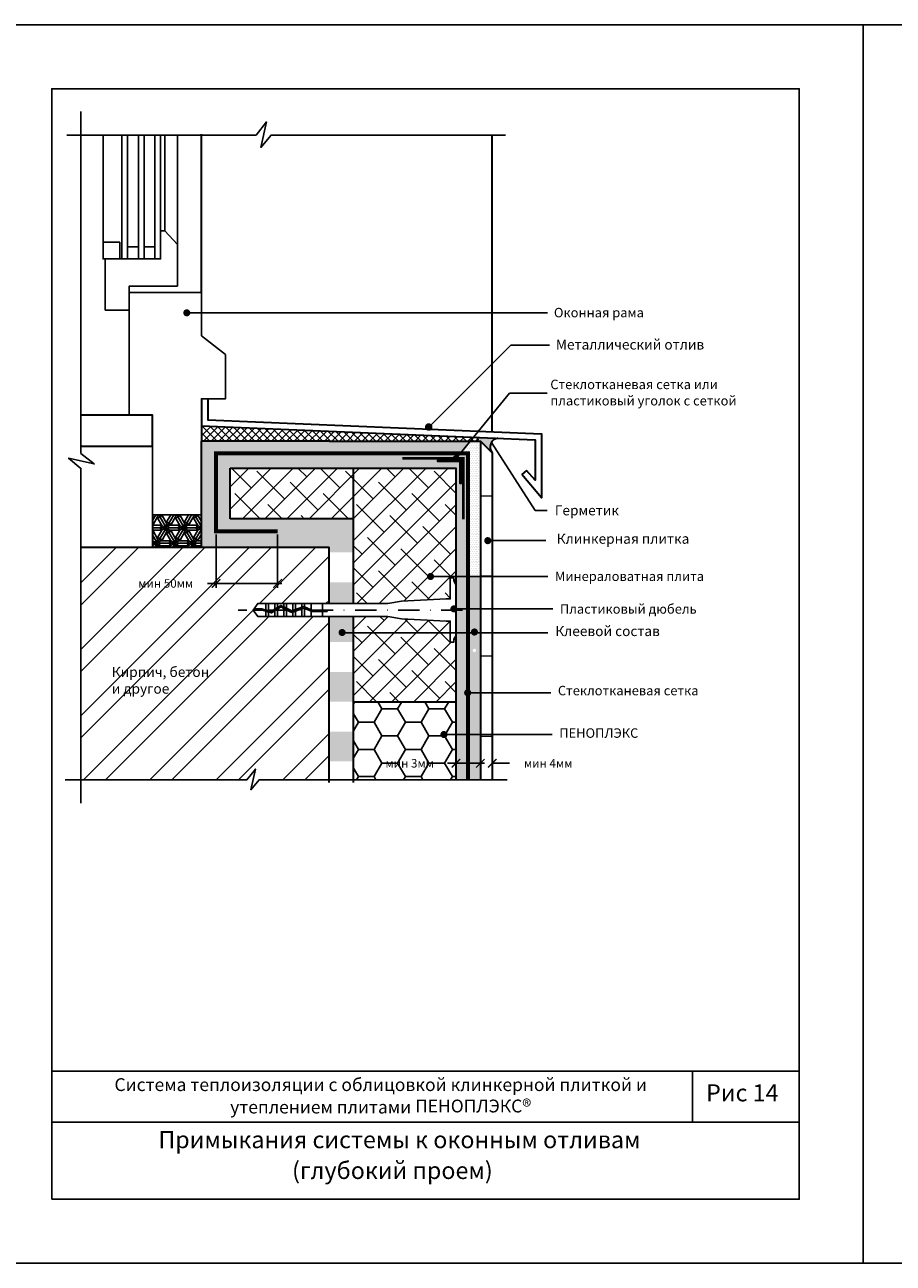
# Model space of a CAD drawing. Units: inches. Extents: x 47 to 3511, y -1120 to 1902.
# Drawn here: x 691 to 894, y 1283 to 1573 of the extents above; entities that cross this region are included whole.
import ezdxf

# ---------------------------------------------------------------- set-up
doc = ezdxf.new("R2010")
doc.units = ezdxf.units.IN
doc.header["$LTSCALE"] = 10
doc.header["$MEASUREMENT"] = 0
doc.linetypes.add('DASHDOT', pattern=[1, 0.5, -0.25, 0, -0.25])
doc.linetypes.add('HIDDEN', pattern=[0.375, 0.25, -0.125])
doc.layers.add('dim', color=160, linetype='Continuous', lineweight=15)
doc.layers.add('Layer1', color=108, linetype='Continuous', lineweight=30)
for name, color, linetype in [('DUBEL', 142, 'Continuous'), ('hatch', 240, 'Continuous'), ('ndp', 242, 'Continuous'), ('ramka', 248, 'Continuous'), ('wind', 82, 'Continuous')]:
    doc.layers.add(name, color=color, linetype=linetype)
doc.layers.add('list', color=5, linetype='Continuous', plot=False)
doc.styles.add('ndp', font='arialbd.ttf', dxfattribs={"oblique": 12})
doc.styles.add('style2', font='romans.shx', dxfattribs={"oblique": 12})
doc.dimstyles.new('1', dxfattribs={"dimtxt": 2, "dimasz": 2, "dimexe": 1, "dimexo": 0.7, "dimgap": 2, "dimtad": 0, "dimtih": 1, "dimtoh": 1, "dimdec": 4, "dimzin": 0, "dimdsep": 46, "dimtxsty": 'style2', "dimblk": 'ARCHTICK', "dimcen": 1.5, "dimdle": 1, "dimadec": 0, "dimazin": 0, "dimtfac": 1, "dimtdec": 4, "dimtofl": 0, "dimtmove": 0, "dimatfit": 2, "dimldrblk": 'DOTSMALL', "dimfxl": 1, "dimtolj": 1, "dimtzin": 0, "dimarcsym": 0})
pattern_1 = [(0, (-1392.40304, 1920.61454), (0.21875, 0.4375), [0, -0.4375])]
pattern_2 = [(45, (-1392.403, 1920.6145), (-2.592209, 2.592209), []), (135, (-1392.403, 1920.6145), (-7.776626, 2.592209), [9.164842, -5.498905])]

# ---------------------------------------------------------------- blocks, each defined once
blk = doc.blocks.new('_ArchTick')
at = {"layer": 'DUBEL', "color": 0, "const_width": 0.15}
blk.add_lwpolyline([(-0.5, -0.5), (0.5, 0.5)], dxfattribs=at)
blk = doc.blocks.new('*D33')
at = {"layer": 'Defpoints', "color": 0, "transparency": 16777216}
for p in [(791.48, 1400.83), (797.2, 1401.3), (791.48, 1399.89)]:
    blk.add_point(p, dxfattribs=at)
at = {"layer": 'dim', "color": 0, "lineweight": -2, "transparency": 16777216}
for p, q in [((791.48, 1399.89), (789.48, 1399.89)), ((791.48, 1400.13), (791.48, 1398.89)), ((798.2, 1399.89), (791.48, 1399.89)), ((797.2, 1400.6), (797.2, 1398.89))]:
    blk.add_line(p, q, dxfattribs=at)
at = {"layer": 'dim', "color": 0, "lineweight": -2, "transparency": 16777216, "xscale": 2, "yscale": 2, "zscale": 2, "rotation": 180}
blk.add_blockref('_ArchTick', (791.48, 1399.89), dxfattribs=at)
at = {"layer": 'dim', "color": 0, "lineweight": -2, "transparency": 16777216, "xscale": 2, "yscale": 2, "zscale": 2}
blk.add_blockref('_ArchTick', (797.2, 1399.89), dxfattribs=at)
at = {"layer": 'dim', "color": 0, "transparency": 16777216, "insert": (780.66, 1399.89), "char_height": 2, "attachment_point": 5, "style": 'style2'}
blk.add_mtext('\\A1;{\\fRomanS|b0|i0|c204|p2;мин 3мм}', dxfattribs=at)
blk = doc.blocks.new('_DotSmall')
at = {"layer": 'DUBEL', "color": 0, "const_width": 0.5}
blk.add_lwpolyline([(-0.0625, 0, 1), (0.0625, 0, 1)], format="xyb", close=True, dxfattribs=at)
blk = doc.blocks.new('*D34')
at = {"layer": 'Defpoints', "color": 0, "transparency": 16777216}
for p in [(797.2, 1401.3), (799.99, 1401.4), (799.99, 1399.89)]:
    blk.add_point(p, dxfattribs=at)
at = {"layer": 'dim', "color": 0, "lineweight": -2, "transparency": 16777216}
for p, q in [((797.2, 1399.89), (795.2, 1399.89)), ((797.2, 1400.6), (797.2, 1398.89)), ((799.99, 1400.7), (799.99, 1398.89)), ((799.99, 1399.89), (803.99, 1399.89))]:
    blk.add_line(p, q, dxfattribs=at)
at = {"layer": 'dim', "color": 0, "lineweight": -2, "transparency": 16777216, "xscale": 2, "yscale": 2, "zscale": 2}
blk.add_blockref('_ArchTick', (797.2, 1399.89), dxfattribs=at)
at = {"layer": 'dim', "color": 0, "lineweight": -2, "transparency": 16777216, "xscale": 2, "yscale": 2, "zscale": 2, "rotation": 180}
blk.add_blockref('_ArchTick', (799.99, 1399.89), dxfattribs=at)
at = {"layer": 'dim', "color": 0, "transparency": 16777216, "insert": (813.09, 1399.89), "char_height": 2, "attachment_point": 5, "style": 'style2'}
blk.add_mtext('\\A1;{\\fRomanS|b0|i0|c204|p2;мин \\fRomanS|b0|i0|c0|p2;4\\fRomanS|b0|i0|c204|p2;мм}', dxfattribs=at)
blk = doc.blocks.new('*D35')
at = {"layer": 'Defpoints', "color": 0, "transparency": 16777216}
for p in [(735.32, 1454.18), (749.73, 1454.18), (735.32, 1442)]:
    blk.add_point(p, dxfattribs=at)
at = {"layer": 'dim', "color": 0, "lineweight": -2, "transparency": 16777216}
for p, q in [((735.32, 1453.48), (735.32, 1441)), ((749.73, 1453.48), (749.73, 1441)), ((735.32, 1442), (733.32, 1442)), ((750.73, 1442), (735.32, 1442))]:
    blk.add_line(p, q, dxfattribs=at)
at = {"layer": 'dim', "color": 0, "lineweight": -2, "transparency": 16777216, "xscale": 2, "yscale": 2, "zscale": 2, "rotation": 180}
blk.add_blockref('_ArchTick', (735.32, 1442), dxfattribs=at)
at = {"layer": 'dim', "color": 0, "lineweight": -2, "transparency": 16777216, "xscale": 2, "yscale": 2, "zscale": 2}
blk.add_blockref('_ArchTick', (749.73, 1442), dxfattribs=at)
at = {"layer": 'dim', "color": 0, "transparency": 16777216, "insert": (723.54, 1442), "char_height": 2, "attachment_point": 5, "style": 'style2'}
blk.add_mtext('\\A1;{\\fRomanS|b0|i0|c204|p2;мин 50мм}', dxfattribs=at)

msp = doc.modelspace()

# ---------------------------------------------------------------- hatches: boundary and pattern name
at = {"layer": 'dim'}
h = msp.add_hatch(dxfattribs=at)
h.set_pattern_fill('ANSI31', scale=150, angle=135, style=0)
h.set_pattern_definition([(180, (-3.382, 0), (-4e-15, -18.75), [])])
h.paths.add_polyline_path([(799.99134, 1472.61781), (797.20488, 1475.30978), (797.20488, 1396.02558), (799.99134, 1396.02558)])
at = {"layer": 'hatch'}
h = msp.add_hatch(dxfattribs=at)
h.set_pattern_fill('ANSI37', scale=10, style=0)
h.set_pattern_definition([(45, (-1166.3462, 1920.6145), (-0.8838835, 0.8838835), []), (135, (-1166.3462, 1920.6145), (-0.8838835, -0.8838835), [])])
h.paths.add_polyline_path([(731.89256, 1478.90915), (731.89256, 1475.30978), (761.79638, 1475.30978), (796.40372, 1475.30978, 0.705951769), (796.31743, 1476.22359)])
msp.add_hatch(color=7, dxfattribs=at).paths.add_polyline_path([(799.99134, 1472.61781, -0.605964912), (801.34139, 1476.01417), (796.31743, 1476.22359, -0.705951769), (796.40372, 1475.30978), (797.20488, 1475.30978)])
h = msp.add_hatch(dxfattribs=at)
h.set_pattern_fill('DOTS', scale=7, style=0)
h.set_pattern_definition(pattern_1)
h.paths.add_polyline_path([(767.52065, 1457.16498), (738.59075, 1457.16498), (738.59075, 1469.01724), (767.52065, 1469.01724), (791.4806, 1469.01724), (791.4806, 1450.41686), (791.4806, 1443.62343), (797.20488, 1443.62343), (797.20488, 1475.30978), (761.79638, 1475.30978), (731.89256, 1475.30978), (731.89256, 1450.46678), (761.79638, 1450.46678), (761.79638, 1449.24823), (767.52065, 1449.24823)])
h.paths.add_polyline_path([(791.08048, 1471.30727), (791.87986, 1471.30727, 0.758207578)], flags=16)
h.paths.add_polyline_path([(787.28156, 1470.57207), (787.28156, 1470.90092), (792.79602, 1470.90092), (792.79602, 1465.38646), (792.46717, 1465.38646), (792.46717, 1470.57207)], flags=16)
h.paths.add_polyline_path([(797.20488, 1475.30978), (794.83722, 1475.30978), (792.50202, 1472.44764), (794.34274, 1472.44764), (794.34274, 1443.62343), (797.20488, 1443.62343)], flags=16)
h.paths.add_polyline_path([(797.20488, 1443.62343), (794.34274, 1443.62343), (794.34274, 1434.2285), (797.20488, 1434.2285)])
h.paths.add_polyline_path([(794.34274, 1443.62343), (791.4806, 1443.62343), (791.4806, 1434.2285), (794.34274, 1434.2285)])
h.paths.add_polyline_path([(794.34274, 1434.2285), (791.4806, 1434.2285), (791.4806, 1396.02558), (794.34274, 1396.02558), (794.34274, 1416.00471, -0.493450058), (793.81981, 1416.40556, -0.493450058), (794.34274, 1416.80641)])
h.paths.add_polyline_path([(797.20488, 1434.2285), (794.34274, 1434.2285), (794.34274, 1416.80641, -0.339181039), (794.65001, 1416.40556), (797.20488, 1416.40556), (797.20488, 1426.30944), (796.22681, 1426.30944, -1), (795.39662, 1426.30944, -1), (796.22681, 1426.30944), (797.20488, 1426.30944)])
h.paths.add_polyline_path([(797.20488, 1416.40556), (794.65001, 1416.40556, -0.339181039), (794.34274, 1416.00471), (794.34274, 1396.02558), (797.20488, 1396.02558)])
h.paths.add_polyline_path([(767.52065, 1442.26134), (761.79638, 1442.26134), (761.79638, 1437.27184), (767.52065, 1437.27184)])
h.paths.add_polyline_path([(767.52065, 1434.26746), (761.79638, 1434.26746), (761.79638, 1428.28756), (767.52065, 1428.28756)])
h.paths.add_polyline_path([(767.52065, 1421.30067), (761.79638, 1421.30067), (761.79638, 1414.31378), (767.52065, 1414.31378)])
h.paths.add_polyline_path([(767.52065, 1407.32689), (761.79638, 1407.32689), (761.79638, 1400.34001), (767.52065, 1400.34001)])
h = msp.add_hatch(dxfattribs=at)
h.set_pattern_fill('DOTS', scale=7, style=0)
h.set_pattern_definition(pattern_1)
h.paths.add_polyline_path([(794.34274, 1443.62343), (797.20488, 1443.62343), (797.20488, 1475.30978), (794.83722, 1475.30978), (792.50202, 1472.44764), (794.34274, 1472.44764)])
h = msp.add_hatch(dxfattribs=at)
h.set_pattern_fill('ANSI38', color=251, scale=29.327494, style=0)
h.set_pattern_definition(pattern_2)
h.paths.add_polyline_path([(791.4806, 1469.01724), (767.52065, 1469.01724), (767.52065, 1457.16498), (767.52065, 1437.27184), (775.50928, 1437.27184), (778.70474, 1437.81661), (789.23345, 1438.36604), (790.14959, 1438.36604), (790.14959, 1443.29204), (790.97281, 1443.29204), (790.97281, 1442.61335), (791.4806, 1441.77295), (791.4806, 1443.62343), (785.94915, 1443.62343, -1), (785.11896, 1443.62343, -1), (785.94915, 1443.62343), (791.4806, 1443.62343), (791.4806, 1450.41686)])
h.paths.add_polyline_path([(767.52065, 1469.01724), (738.59075, 1469.01724), (738.59075, 1457.16498), (767.52065, 1457.16498)])
h = msp.add_hatch(dxfattribs=at)
h.set_pattern_fill('ESCHER', scale=3.5, style=0)
h.set_pattern_definition([(60, (-1166.3462, 1920.6145), (-4.2, -9e-10), [3.85, -0.35]), (180, (-1166.3462, 1920.6145), (2.1, -3.637307), [3.85, -0.35]), (300, (-1166.3462, 1920.6145), (4.2, -9e-10), [3.85, -0.35]), (60, (-1165.9962, 1920.6145), (-4.2, -9e-10), [0.7, -3.5]), (300, (-1165.9962, 1920.6145), (4.2, -9e-10), [0.7, -3.5]), (60, (-1166.5212, 1920.9176), (-4.2, -9e-10), [0.7, -3.5]), (180, (-1166.5212, 1920.9176), (2.1, -3.637307), [0.7, -3.5]), (300, (-1166.5212, 1920.3114), (4.2, -9e-10), [0.7, -3.5]), (180, (-1166.5212, 1920.3114), (2.1, -3.637307), [0.7, -3.5]), (60, (-1167.7462, 1920.6145), (-4.2, -9e-10), [0.7, -3.5]), (300, (-1167.7462, 1920.6145), (4.2, -9e-10), [0.7, -3.5]), (60, (-1165.6462, 1919.402), (-4.2, -9e-10), [0.7, -3.5]), (180, (-1165.6462, 1919.402), (2.1, -3.637307), [0.7, -3.5]), (300, (-1165.6462, 1921.827), (4.2, -9e-10), [0.7, -3.5]), (180, (-1165.6462, 1921.827), (2.1, -3.637307), [0.7, -3.5]), (0, (-1165.6462, 1921.2208), (-2.1, 3.637307), [2.45, -1.75]), (0, (-1165.6462, 1920.0083), (-2.1, 3.637307), [2.45, -1.75]), (120, (-1166.1712, 1921.524), (-4.2, 9e-10), [2.45, -1.75]), (120, (-1167.2212, 1920.9176), (-4.2, 9e-10), [2.45, -1.75]), (240, (-1167.2212, 1920.3114), (2.1, -3.637307), [2.45, -1.75]), (240, (-1166.1712, 1919.7052), (2.1, -3.637307), [2.45, -1.75])])
h.paths.add_polyline_path([(731.89256, 1450.46678), (731.89256, 1458.07403), (720.41566, 1458.07403), (720.41566, 1450.46678)])
h = msp.add_hatch(dxfattribs=at)
h.set_pattern_fill('ANSI32', scale=29.327494, style=0)
h.set_pattern_definition([(45, (-1166.346, 1920.615), (-7.776626, 7.776626), []), (45, (-1161.162, 1920.615), (-7.776626, 7.776626), [])])
h.paths.add_polyline_path([(761.79638, 1434.26746), (760.25904, 1434.26746), (757.56006, 1434.26746), (756.06984, 1434.26746), (755.44148, 1434.26746), (753.95126, 1434.26746), (753.3229, 1434.26746), (751.83268, 1434.26746), (751.20432, 1434.26746), (749.7141, 1434.26746), (749.08574, 1434.26746), (747.59552, 1434.26746), (746.96716, 1434.26746), (745.09087, 1434.26746), (744.00812, 1435.76965), (744.23796, 1436.08852), (745.09087, 1437.27184), (746.96716, 1437.27184), (749.08574, 1437.27184), (749.7141, 1437.27184), (751.20432, 1437.27184), (751.83268, 1437.27184), (753.95126, 1437.27184), (755.44148, 1437.27184), (757.56006, 1437.27184), (760.25904, 1437.27184), (761.79638, 1437.27184), (761.79638, 1448.81016), (761.79638, 1450.46678), (731.89256, 1450.46678), (703.69707, 1450.46678), (703.69707, 1396.02558), (742.56185, 1396.02558), (744.54133, 1398.53724), (743.48321, 1393.69805), (745.39597, 1396.02558), (761.79638, 1396.02558)])
h.paths.add_polyline_path([(716.25084, 1443.51101), (732.8165, 1443.51101), (732.8165, 1440.49261), (716.25084, 1440.49261)], flags=24)
h.paths.add_polyline_path([(710.47282, 1414.94016), (727.5107, 1414.69081), (728.25875, 1418.21011), (711.22087, 1418.45946)], flags=24)
h.paths.add_polyline_path([(710.23575, 1418.70234), (739.06048, 1418.36988), (740.05788, 1423.06228), (711.23315, 1423.39474)], flags=24)
h = msp.add_hatch(dxfattribs=at)
h.set_pattern_fill('ANSI38', color=251, scale=29.327494, style=0)
h.set_pattern_definition(pattern_2)
h.paths.add_polyline_path([(791.4806, 1414.31135), (791.4806, 1429.76635), (790.97281, 1428.92595), (790.97281, 1428.24726), (790.14959, 1428.24726), (790.14959, 1433.17326), (789.23345, 1433.17326), (778.70474, 1433.72269), (775.50928, 1434.26746), (767.52065, 1434.26746), (767.52065, 1414.31135)])
h = msp.add_hatch(dxfattribs=at)
h.set_pattern_fill('HONEY', color=30, scale=29.327494, style=0)
h.set_pattern_definition([(0, (-1392.403, 1920.6145), (5.498905, 3.1747943), [3.665937, -7.331874]), (120, (-1392.403, 1920.6145), (-5.498905, 3.1747944), [3.665937, -7.331874]), (60, (-1392.403, 1920.6145), (1e-08, 6.3495887), [-7.331874, 3.665937])])
h.paths.add_polyline_path([(791.4806, 1414.31135), (767.52065, 1414.31135), (767.52065, 1396.02558), (791.4806, 1396.02558)])
h.paths.add_polyline_path([(774.34136, 1401.40023), (788.9806, 1401.40023), (788.9806, 1398.38183), (774.34136, 1398.38183)], flags=24)
at = {"layer": 'Layer1'}
msp.add_hatch(color=7, dxfattribs=at).paths.add_polyline_path([(792.79602, 1465.38646), (792.46717, 1465.38646), (792.46717, 1470.57207), (787.28156, 1470.57207), (787.28156, 1470.90092), (792.79602, 1470.90092)])

# ---------------------------------------------------------------- linework, layer by layer
at = {"layer": 'DUBEL', "color": 7, "linetype": 'DASHDOT'}
msp.add_line((793.05533, 1435.76965), (740.53051, 1435.76965), dxfattribs=at)
at = {"layer": 'DUBEL', "color": 7, "linetype": 'HIDDEN', "const_width": 0.94598}
msp.add_lwpolyline([(749.72907, 1454.17609), (735.3165, 1454.17609), (735.3165, 1472.44764), (794.34274, 1472.44764), (794.34274, 1396.02558)], dxfattribs=at)
at = {"layer": 'DUBEL', "color": 7}
msp.add_lwpolyline([(789.23345, 1438.36604), (790.14959, 1438.36604), (790.14959, 1443.29204), (790.97281, 1443.29204), (790.97281, 1442.61335), (791.4806, 1441.77295), (791.4806, 1429.76635), (790.97281, 1428.92595), (790.97281, 1428.24726), (790.14959, 1428.24726), (790.14959, 1433.17326), (789.23345, 1433.17326), (778.70474, 1433.72269), (775.50928, 1434.26746), (760.25904, 1434.26746), (760.25904, 1435.43509), (761.29962, 1435.43509), (761.29962, 1435.75397), (760.25904, 1435.75397), (760.25904, 1435.43509), (760.25904, 1437.27184), (757.56006, 1437.27184), (757.56006, 1435.81779), (757.70247, 1435.75397), (760.25904, 1435.76965), (760.25904, 1435.43509), (757.63428, 1435.43509), (757.56006, 1435.46835), (757.56006, 1434.26746), (760.25904, 1434.26746), (756.06984, 1434.26746), (756.06984, 1436.13626), (757.56006, 1435.46835), (755.85732, 1436.23152), (755.44148, 1436.07906), (755.44148, 1434.26746), (756.06984, 1434.26746), (753.95126, 1434.26746), (753.95126, 1435.53269), (755.44148, 1436.07906), (753.3229, 1435.30232), (753.3229, 1434.26746), (753.95126, 1434.26746), (751.83268, 1434.26746), (751.83268, 1435.76965), (753.06107, 1435.20632), (751.20432, 1436.1467), (751.20432, 1434.26746), (751.83268, 1434.26746), (749.7141, 1434.26746), (749.7141, 1435.76965), (749.7141, 1435.98893), (750.5244, 1436.49106), (751.20432, 1436.1467), (750.5244, 1436.49106), (749.08574, 1435.59954), (749.08574, 1434.26746), (749.7141, 1434.26746), (747.59552, 1434.26746), (747.59552, 1435.30535), (748.2831, 1435.10215), (749.08574, 1435.59954), (748.2831, 1435.10215), (747.59552, 1435.30535), (747.59552, 1434.26746), (746.96716, 1434.26746), (746.96716, 1435.49105), (747.59552, 1435.30535), (746.96716, 1435.49105), (746.96716, 1434.26746), (745.09087, 1434.26746), (744.00812, 1435.76965), (746.02442, 1435.76965), (746.96716, 1435.49105), (746.96716, 1435.76965), (746.07055, 1436.08852), (744.23796, 1436.08852), (744.00812, 1435.76965), (745.09087, 1437.27184), (746.96716, 1437.27184), (746.96716, 1435.82355), (747.59552, 1435.63786), (747.59552, 1437.27184), (747.59552, 1435.76965), (747.59552, 1435.63786), (748.23652, 1435.44842), (749.08574, 1435.97467), (749.08574, 1437.27184), (746.96716, 1437.27184), (749.7141, 1437.27184), (749.7141, 1436.36406), (749.08574, 1435.97467), (750.50869, 1436.85646), (751.20432, 1436.50414), (751.20432, 1437.27184), (749.7141, 1437.27184), (751.83268, 1437.27184), (751.83268, 1436.1859), (751.20432, 1436.50414), (753.08147, 1435.55343), (753.95126, 1435.87232), (753.95126, 1437.27184), (751.83268, 1437.27184), (753.3229, 1437.27184), (753.3229, 1435.76965), (753.3229, 1435.64195), (753.3229, 1437.27184), (755.44148, 1437.27184), (755.44148, 1436.41868), (753.95126, 1435.87232), (755.86936, 1436.57556), (756.06984, 1436.4857), (756.06984, 1437.27184), (756.06984, 1436.4857), (757.56006, 1435.81779), (757.56006, 1437.27184), (755.44148, 1437.27184), (760.25904, 1437.27184), (775.50928, 1437.27184), (778.70474, 1437.81661), (789.23345, 1438.36604)], close=True, dxfattribs=at)
at = {"layer": 'hatch', "color": 7}
for points in [[(703.69707, 1552.52258), (703.69707, 1472.4479), (706.81174, 1469.99316), (700.81073, 1471.30533), (703.69707, 1468.93334), (703.69707, 1390.5505)], [(700.42286, 1546.97216), (744.68903, 1546.97216), (747.14376, 1550.08684), (745.8316, 1544.08583), (748.20358, 1546.97216), (803.05488, 1546.97216)], [(700.01976, 1396.02558), (742.56185, 1396.02558), (744.54133, 1398.53724), (743.48321, 1393.69805), (745.39597, 1396.02558), (803.49118, 1396.02558)]]:
    msp.add_lwpolyline(points, dxfattribs=at)
at = {"layer": 'Layer1', "color": 7}
for p, q in [((731.89256, 1510.08874), (731.89256, 1547.18735)), ((799.99134, 1477.54316), (799.99134, 1546.97216)), ((731.89256, 1480.03989), (731.89256, 1475.30978)), ((761.79638, 1475.30978), (731.89256, 1475.30978)), ((731.89256, 1450.46678), (731.89256, 1475.30978)), ((797.20488, 1475.30978), (799.99134, 1472.61781)), ((738.59075, 1457.16498), (738.59075, 1469.01724)), ((738.59075, 1469.01724), (767.52065, 1469.01724)), ((767.52065, 1457.16498), (767.52065, 1469.01724)), ((720.41566, 1458.07403), (720.41566, 1450.46678)), ((767.52065, 1457.16498), (738.59075, 1457.16498)), ((767.52065, 1437.27184), (767.52065, 1457.16498)), ((703.69707, 1450.46678), (731.89256, 1450.46678)), ((731.89256, 1450.46678), (761.79638, 1450.46678)), ((761.79638, 1437.27184), (761.79638, 1450.46678)), ((791.4806, 1450.41686), (791.4806, 1396.02558)), ((761.79638, 1395.37171), (761.79638, 1434.26746)), ((767.52065, 1395.37171), (767.52065, 1434.26746)), ((767.52065, 1414.31135), (791.4806, 1414.31135))]:
    msp.add_line(p, q, dxfattribs=at)
for points in [[(731.89256, 1485.25373), (731.89256, 1478.90915), (810.0012, 1475.65318), (810.0012, 1466.15662), (808.03257, 1468.46293)], [(733.41249, 1485.25373), (733.41249, 1480.3185), (811.52113, 1477.06254), (811.52113, 1462.03484), (806.87652, 1467.47614)], [(703.69707, 1474.15125), (720.41566, 1474.15125), (720.41566, 1481.42123), (703.69707, 1481.42123)], [(761.79638, 1475.30978), (797.20488, 1475.30978), (797.20488, 1396.02558)], [(799.99134, 1472.61781), (799.99134, 1472.61781), (799.99134, 1396.02558)], [(767.52065, 1469.01724), (791.4806, 1469.01724), (791.4806, 1450.41686)], [(808.03257, 1468.46293), (806.87652, 1467.47614)]]:
    msp.add_lwpolyline(points, dxfattribs=at)
at = {"layer": 'Layer1', "color": 7, "linetype": 'HIDDEN'}
msp.add_lwpolyline([(793.20237, 1457.01328, 0.6048, 0.6048, 0), (793.20237, 1471.30727, 0.6048, 0.6048, 0), (778.90838, 1471.30727, 0.6048, 0.6048, 0)], format="xyseb", dxfattribs=at)
at = {"layer": 'Layer1', "color": 7}
msp.add_lwpolyline([(792.79602, 1465.38646), (792.46717, 1465.38646), (792.46717, 1470.57207), (787.28156, 1470.57207), (787.28156, 1470.90092), (792.79602, 1470.90092)], close=True, dxfattribs=at)
for centre, radius, start, end in [((796.19824, 1475.75136), 0.48704, 294.9538682, 75.8348578), ((801.55306, 1473.96353), 2.06154, 95.8934354, 220.751006)]:
    msp.add_arc(centre, radius, start, end, dxfattribs=at)
at = {"layer": 'list', "color": 7}
for points in [[(676.84656, 1282.81889), (886.84656, 1282.81889), (886.84656, 1572.81889), (676.84656, 1572.81889)], [(886.84656, 1282.81889), (1096.84656, 1282.81889), (1096.84656, 1572.81889), (886.84656, 1572.81889)]]:
    msp.add_lwpolyline(points, close=True, dxfattribs=at)
at = {"layer": 'ndp', "color": 7}
for p, q in [((728.48061, 1505.365), (812.9495, 1505.365)), ((804.31834, 1497.82567), (785.11958, 1478.6234)), ((804.31834, 1497.82567), (813.38027, 1497.82567)), ((791.48017, 1471.19522), (803.99873, 1486.53856)), ((803.99873, 1486.53856), (812.83951, 1486.53856)), ((799.78039, 1475.01593), (810.04606, 1459.05687)), ((810.04606, 1459.05687), (812.88129, 1459.05687)), ((799.67344, 1452.01714), (812.53933, 1452.01714)), ((785.51969, 1443.62343), (812.99842, 1443.62343)), ((791.01182, 1436.03513), (814.19027, 1436.03513)), ((764.67768, 1430.44955), (812.99842, 1430.44955)), ((794.23491, 1416.40556), (813.69566, 1416.40556)), ((788.68372, 1406.6228), (814.02265, 1406.6228))]:
    msp.add_line(p, q, dxfattribs=at)
for points, const_width in [([(728.06551, 1505.365, 1), (728.89571, 1505.365, 1)], 0.8302), ([(784.67967, 1478.6234, 1), (785.5595, 1478.6234, 1)], 0.87982), ([(791.06507, 1471.19522, 1), (791.89527, 1471.19522, 1)], 0.8302), ([(798.51372, 1452.01714, 1), (799.34392, 1452.01714, 1)], 0.8302), ([(785.11896, 1443.62343, 1), (785.94915, 1443.62343, 1)], 0.8302), ([(790.59672, 1436.03513, 1), (791.42692, 1436.03513, 1)], 0.8302), ([(764.42926, 1430.51047, 1), (765.25946, 1430.51047, 1)], 0.8302), ([(795.39662, 1430.6251, 1), (796.22681, 1430.6251, 1)], 0.8302), ([(793.81981, 1416.40556, 1), (794.65001, 1416.40556, 1)], 0.8302), ([(788.26862, 1406.6228, 1), (789.09882, 1406.6228, 1)], 0.8302)]:
    msp.add_lwpolyline(points, format="xyb", close=True, dxfattribs=dict(at, const_width=const_width))
at = {"layer": 'ramka', "color": 7}
for p, q in [((871.84656, 1327.81889), (696.84656, 1327.81889)), ((846.84656, 1327.81889), (846.84656, 1315.81889)), ((871.84656, 1315.81889), (696.84656, 1315.81889))]:
    msp.add_line(p, q, dxfattribs=at)
msp.add_lwpolyline([(696.84656, 1297.81889), (871.84656, 1297.81889), (871.84656, 1557.81889), (696.84656, 1557.81889)], close=True, dxfattribs=at)
at = {"layer": 'wind', "color": 7}
for p, q in [((708.87371, 1521.88893), (708.87371, 1546.97216)), ((713.29683, 1517.97472), (713.29683, 1546.97216)), ((714.62148, 1546.97216), (714.62148, 1517.97472)), ((717.16153, 1517.97472), (717.16153, 1546.97216)), ((718.48617, 1546.97216), (718.48617, 1517.97472)), ((721.02622, 1546.97216), (721.02622, 1517.97472)), ((722.35086, 1517.97472), (722.35086, 1546.97216)), ((723.32233, 1524.53036), (723.32233, 1546.97216)), ((726.26507, 1521.3922), (726.26507, 1546.97216)), ((714.62148, 1517.97472), (713.29683, 1517.97472)), ((718.48617, 1517.97472), (717.16153, 1517.97472)), ((721.02622, 1517.97472), (722.35086, 1517.97472))]:
    msp.add_line(p, q, dxfattribs=at)
for points in [[(709.38262, 1505.98518), (715.01011, 1505.98518), (715.01011, 1505.98518), (715.01011, 1511.61266), (720.63759, 1511.61266), (726.26507, 1511.61266), (726.26507, 1521.3922), (723.32233, 1524.53036), (722.35086, 1524.53036), (722.35086, 1517.97472), (709.38262, 1517.97472)], [(712.78792, 1517.97472), (712.78792, 1521.88893), (708.87371, 1521.88893), (708.87371, 1517.97472)], [(717.16153, 1520.79245), (717.16153, 1517.97472), (714.62148, 1517.97472), (714.62148, 1520.79245)], [(718.48617, 1520.79245), (718.48617, 1517.97472), (721.02622, 1517.97472), (721.02622, 1520.79245)]]:
    msp.add_lwpolyline(points, close=True, dxfattribs=at)
msp.add_lwpolyline([(715.01011, 1481.42123), (715.01011, 1510.08874), (731.89256, 1510.08874), (731.89256, 1500.00383), (737.57096, 1495.574), (737.57096, 1485.25373), (731.89256, 1485.25373), (731.89256, 1458.07403), (720.41566, 1458.07403), (720.41566, 1458.07403), (720.41566, 1481.42123), (715.01011, 1481.42123)], dxfattribs=at)

# ---------------------------------------------------------------- texts
at = {"layer": 'dim', "color": 160, "insert": (704.68273, 1326.13746), "char_height": 3, "attachment_point": 1, "style": 'ndp'}
msp.add_mtext_dynamic_manual_height_columns('\\pxqc;{\\C7;Система теплоизоляции с облицовкой клинкерной плиткой и утеплением плитами ПЕНОПЛЭКС\\H1.0833x;®}', width=138.3773507, gutter_width=32.14107, heights=[0], dxfattribs=at)
at = {"layer": 'ndp', "color": 7, "oblique": 12}
for s, height, style, p in [('Оконная рама', 2.2138601, 'style2', (814.42283, 1504.31703)), ('Металлический отлив', 2.3461995, 'style2', (814.88147, 1496.77054)), ('Стеклотканевая сетка или', 2.2138601, 'style2', (813.58356, 1487.49731)), ('пластиковый уголок с сеткой', 2.2138601, 'style2', (813.58356, 1483.68129)), ('Герметик', 2.3462, 'style2', (814.63412, 1457.94385)), ('Клинкерная плитка', 2.3461995, 'style2', (815.09332, 1451.29429)), ('Минераловатная плита', 2.2138601, 'style2', (814.65238, 1442.5732)), ('Пластиковый дюбель', 2.2138601, 'style2', (815.84423, 1434.9152)), ('Клеевой состав', 2.3461995, 'style2', (814.75125, 1429.67064)), ('Кирпич, бетон', 2.3461995, 'style2', (710.90338, 1420.10024)), ('и другое', 2.3462, 'style2', (710.90338, 1416.1841)), ('Стеклотканевая сетка', 2.2138601, 'style2', (815.34962, 1415.80624)), ('ПЕНОПЛЭКС', 2.21386, 'style2', (815.67661, 1405.85748)), ('Рис 14', 4, 'ndp', (850.04994, 1320.72094)), ('Примыкания системы к оконным отливам', 4, 'ndp', (721.83039, 1309.7543)), ('(глубокий проем)', 4, 'ndp', (753.11748, 1302.54061))]:
    msp.add_text(s, height=height, dxfattribs=dict(at, style=style)).set_placement(p)

# ---------------------------------------------------------------- dimensions: what is measured, and where the dimension line sits
at = {"layer": 'dim', "color": 7}
for base, p1, p2, text, picture, middle in [((735.3165, 1442.00181), (749.72907, 1454.17609), (735.3165, 1454.17609), '{\\fRomanS|b0|i0|c204|p2;мин 50мм}', '*D35', (723.53758, 1442.00181)), ((791.4806, 1399.89103), (797.20488, 1401.30391), (791.4806, 1400.83346), '{\\fRomanS|b0|i0|c204|p2;мин 3мм}', '*D33', (780.66489, 1399.89103)), ((799.99134, 1399.89103), (797.20488, 1401.30391), (799.99134, 1401.3981), '{\\fRomanS|b0|i0|c204|p2;мин \\fRomanS|b0|i0|c0|p2;4\\fRomanS|b0|i0|c204|p2;мм}', '*D34', (813.08748, 1399.89103))]:
    dim = msp.add_linear_dim(base=base, p1=p1, p2=p2, text=text, dimstyle='1', dxfattribs=at)
    dim.commit()
    dim.dimension.update_dxf_attribs({"geometry": picture, "text_midpoint": middle})

doc.saveas('drawing.dxf')
